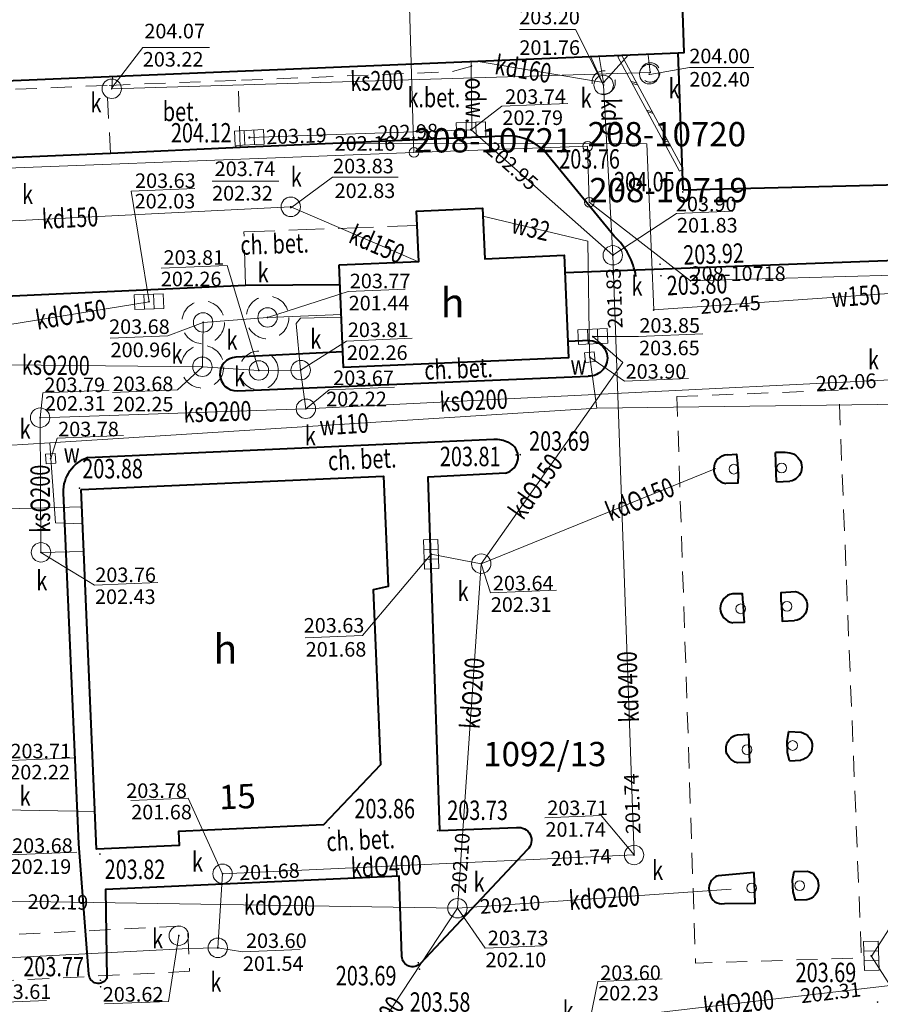
# Model space of a CAD drawing. Extents: x 7571597 to 7572970, y 5542839 to 5545253.
# Drawn here: x 7572707 to 7572751, y 5542945 to 5542996 of the extents above; entities that cross this region are included whole.
import ezdxf
from ezdxf.enums import TextEntityAlignment as Align

# ---------------------------------------------------------------- set-up
doc = ezdxf.new("R2010")
doc.units = 0
doc.header["$MEASUREMENT"] = 0
doc.linetypes.add('DGN Style 2', pattern=[1.81239, 1.087434, -0.724956])
doc.linetypes.add('DGN Style 3', pattern=[2.537346, 1.81239, -0.724956])
for name, color, linetype in [('1', 7, 'Continuous'), ('10', 7, 'Continuous'), ('11', 7, 'Continuous'), ('12', 7, 'Continuous'), ('13', 7, 'Continuous'), ('14', 7, 'Continuous'), ('15', 7, 'Continuous'), ('25', 7, 'Continuous'), ('3', 7, 'Continuous'), ('33', 7, 'Continuous'), ('4', 7, 'Continuous'), ('5', 7, 'Continuous'), ('6', 7, 'Continuous'), ('63', 7, 'Continuous'), ('8', 7, 'Continuous'), ('9', 7, 'Continuous')]:
    doc.layers.add(name, color=color, linetype=linetype)
doc.styles.add('Style-ITALICS', font='ITALICS.shx')

# ---------------------------------------------------------------- blocks, each defined once
blk = doc.blocks.new('PUNZG')
at = {"layer": '12', "linetype": 'Continuous', "lineweight": 0}
h = blk.add_hatch(color=3, dxfattribs=at)
edge = h.paths.add_edge_path()
edge.add_arc((0, 0), 0.045, 0, 360)
blk = doc.blocks.new('PUNGR')
at = {"layer": '10', "color": 3, "linetype": 'Continuous', "lineweight": 0}
blk.add_circle((0, 0), 0.25, dxfattribs=at)
blk = doc.blocks.new('SLUPN')
at = {"layer": '63', "color": 1, "linetype": 'Continuous', "lineweight": 0}
blk.add_circle((0, 0), 0.25, dxfattribs=at)
blk = doc.blocks.new('WYSTER')
at = {"layer": '25', "linetype": 'Continuous', "lineweight": 0}
h = blk.add_hatch(color=7, dxfattribs=at)
edge = h.paths.add_edge_path()
edge.add_arc((0, 0), 0.045, 0, 360)
blk = doc.blocks.new('PUNWP')
at = {"layer": '14', "linetype": 'Continuous', "lineweight": 0}
h = blk.add_hatch(color=7, dxfattribs=at)
edge = h.paths.add_edge_path()
edge.add_arc((0, 0), 0.05, 0, 360)
blk = doc.blocks.new('KARMNZ_6')
at = {"layer": '4', "color": 7, "linetype": 'Continuous', "lineweight": 0, "flags": 128}
blk.add_lwpolyline([(0.219, 0.278), (0.277, -0.22), (-0.22, -0.277), (-0.278, 0.22)], close=True, dxfattribs=at)
blk = doc.blocks.new('KARMNZ_7')
at = {"layer": '4', "color": 7, "linetype": 'Continuous', "lineweight": 0, "flags": 128}
blk.add_lwpolyline([(0.231, 0.267), (0.267, -0.232), (-0.231, -0.268), (-0.268, 0.231)], close=True, dxfattribs=at)
blk = doc.blocks.new('PUNTW')
at = {"layer": '6', "linetype": 'Continuous', "lineweight": 0}
h = blk.add_hatch(color=7, dxfattribs=at)
edge = h.paths.add_edge_path()
edge.add_arc((0, 0), 0.05, 0, 360)
blk = doc.blocks.new('KARMNO')
at = {"layer": '4', "color": 7, "linetype": 'Continuous', "lineweight": 0}
blk.add_circle((0, 0), 0.5, dxfattribs=at)
blk = doc.blocks.new('KRATKA_10')
at = {"layer": '4', "color": 7, "linetype": 'Continuous', "lineweight": 0}
for p, q in [((-0.235, -0.384), (-0.264, 0.365)), ((0.236, 0.384), (0.264, -0.365))]:
    blk.add_line(p, q, dxfattribs=at)
at = {"layer": '4', "color": 7, "linetype": 'Continuous', "lineweight": 0, "flags": 128}
blk.add_lwpolyline([(-0.764, 0.346), (0.735, 0.403), (0.764, -0.346), (-0.735, -0.403)], close=True, dxfattribs=at)
blk = doc.blocks.new('KRATKA_9')
at = {"layer": '4', "color": 7, "linetype": 'Continuous', "lineweight": 0}
for p, q in [((-0.251052, -0.375135), (-0.249433, 0.375548)), ((0.250098, 0.376178), (0.249522, -0.37355))]:
    blk.add_line(p, q, dxfattribs=at)
at = {"layer": '4', "color": 7, "linetype": 'Continuous', "lineweight": 0, "flags": 128}
blk.add_lwpolyline([(-0.749962, 0.374963), (0.749539, 0.374811), (0.748963, -0.374918), (-0.749539, -0.374811)], close=True, dxfattribs=at)
blk = doc.blocks.new('KRATKA_1')
at = {"layer": '4', "color": 7, "linetype": 'Continuous', "lineweight": 0}
for p, q in [((-0.250769, -0.374828), (-0.249365, 0.375119)), ((0.251021, 0.375796), (0.250585, -0.374404))]:
    blk.add_line(p, q, dxfattribs=at)
at = {"layer": '4', "color": 7, "linetype": 'Continuous', "lineweight": 0, "flags": 128}
blk.add_lwpolyline([(-0.750466, 0.375663), (0.750187, 0.375757), (0.750718, -0.374695), (-0.749935, -0.37479)], close=True, dxfattribs=at)
blk = doc.blocks.new('KRATKA_148')
at = {"layer": '4', "color": 7, "linetype": 'Continuous', "lineweight": 0}
for p, q in [((-0.249549, -0.375109), (-0.249893, 0.374533)), ((0.250548, 0.375068), (0.250892, -0.374574))]:
    blk.add_line(p, q, dxfattribs=at)
at = {"layer": '4', "color": 7, "linetype": 'Continuous', "lineweight": 0, "flags": 128}
blk.add_lwpolyline([(-0.749294, 0.374956), (0.74995, 0.374645), (0.750294, -0.374997), (-0.74995, -0.374645)], close=True, dxfattribs=at)
blk = doc.blocks.new('PUNTW_1')
at = {"layer": '6', "linetype": 'Continuous', "lineweight": 0}
h = blk.add_hatch(color=7, dxfattribs=at)
edge = h.paths.add_edge_path()
edge.add_arc((0, 0), 0.045, 0, 360)
blk = doc.blocks.new('PUNWP_2')
at = {"layer": '14', "linetype": 'Continuous', "lineweight": 0}
h = blk.add_hatch(color=7, dxfattribs=at)
edge = h.paths.add_edge_path()
edge.add_arc((0, 0), 0.062, 0, 360)
blk = doc.blocks.new('KRATKA_218')
at = {"layer": '4', "color": 7, "linetype": 'Continuous', "lineweight": 0}
for p, q in [((-0.382, 0.239), (0.367, 0.262)), ((0.382, -0.238), (-0.368, -0.261))]:
    blk.add_line(p, q, dxfattribs=at)
at = {"layer": '4', "color": 7, "linetype": 'Continuous', "lineweight": 0, "flags": 128}
blk.add_lwpolyline([(0.353, 0.761), (0.396, -0.738), (-0.353, -0.761), (-0.397, 0.739)], close=True, dxfattribs=at)
blk = doc.blocks.new('KRATKA_234')
at = {"layer": '4', "color": 7, "linetype": 'Continuous', "lineweight": 0}
for p, q in [((-0.232, -0.387), (-0.267, 0.362)), ((0.231, 0.387), (0.267, -0.362))]:
    blk.add_line(p, q, dxfattribs=at)
at = {"layer": '4', "color": 7, "linetype": 'Continuous', "lineweight": 0, "flags": 128}
blk.add_lwpolyline([(-0.767, 0.339), (0.73, 0.41), (0.766, -0.339), (-0.731, -0.41)], close=True, dxfattribs=at)

msp = doc.modelspace()

# ---------------------------------------------------------------- linework, layer by layer
at = {"layer": '1', "color": 1, "linetype": 'Continuous', "lineweight": 40, "flags": 128}
for points in [[(7572741.346, 5542993.914), (7572738.717, 5543071.886), (7572739.606, 5543071.942), (7572778.834, 5543073.378), (7572779.112, 5543064.403), (7572804.09, 5543065.175), (7572804.108, 5543064.658), (7572804.615, 5543050.077), (7572822.865, 5543050.562), (7572824.464, 5543050.616), (7572826.536, 5542988.938)], [(7572727.6, 5543072.15), (7572728, 5543064.57), (7572672.83, 5543062.33), (7572675.8, 5542991.18), (7572741.02, 5542993.9), (7572741.346, 5542993.918), (7572740.144, 5543029.582), (7572740.144, 5543029.582), (7572738.717, 5543071.886), (7572739.638, 5543071.974), (7572739.648, 5543072.615), (7572727.591, 5543072.242), (7572727.6, 5543072.15)], [(7572741.29, 5542986.85), (7572741.02, 5542993.9)], [(7572741.29, 5542986.85), (7572826.536, 5542988.938)]]:
    msp.add_lwpolyline(points, dxfattribs=at)
for points in [[(7572723.572, 5542982.977), (7572727.668, 5542983.152), (7572727.558, 5542985.749), (7572730.954, 5542985.894), (7572731.064, 5542983.297), (7572735.16, 5542983.472), (7572735.385, 5542978.197), (7572723.797, 5542977.702)], [(7572710.275, 5542971.421), (7572725.848, 5542972.092), (7572726.092, 5542966.427), (7572725.317, 5542966.246), (7572725.696, 5542957.234), (7572722.76, 5542954.142), (7572715.298, 5542953.806), (7572715.331, 5542953.077), (7572711.072, 5542952.894)]]:
    msp.add_lwpolyline(points, close=True, dxfattribs=at)
at = {"layer": '10', "color": 7, "linetype": 'Continuous', "lineweight": 0}
for p, q in [((7572738.628, 5542992.419), (7572738.913, 5542992.334)), ((7572738.678, 5542992.326), (7572738.962, 5542992.241)), ((7572739.42, 5542990.949), (7572739.705, 5542990.864)), ((7572739.47, 5542990.856), (7572739.755, 5542990.771)), ((7572740.213, 5542989.479), (7572740.498, 5542989.394)), ((7572740.263, 5542989.386), (7572740.547, 5542989.301))]:
    msp.add_line(p, q, dxfattribs=at)
at = {"layer": '10', "color": 7, "linetype": 'Continuous', "lineweight": 0, "flags": 128}
msp.add_lwpolyline([(7572741.096, 5542987.809), (7572737.926, 5542993.689), (7572738.111, 5542993.789), (7572741.281, 5542987.909)], close=True, dxfattribs=at)
at = {"layer": '10', "color": 32, "linetype": 'Continuous', "lineweight": 0, "flags": 128}
msp.add_lwpolyline([(7572730.36, 5542993.21), (7572730.393, 5542989.994)], dxfattribs=at)
at = {"layer": '12', "color": 32, "linetype": 'Continuous', "lineweight": 0, "flags": 128}
for points in [[(7572737.662, 5542983.474), (7572737.187, 5542992.226), (7572736.52, 5542993.727)], [(7572737.19, 5542992.37), (7572736.954, 5542993.706)], [(7572738.469, 5542993.799), (7572737.19, 5542992.37)], [(7572739.49, 5542993.77), (7572739.59, 5542992.89)], [(7572730.36, 5542993.21), (7572730.362, 5542993.48)], [(7572737.19, 5542992.37), (7572730.63, 5542993.473)], [(7572739.59, 5542992.89), (7572711.85, 5542992.05)], [(7572711.85, 5542992.05), (7572711.891, 5542992.678)], [(7572730.362, 5542989.94), (7572718.94, 5542989.533)], [(7572737.662, 5542983.474), (7572730.362, 5542989.94)], [(7572706.401, 5542985.236), (7572721.071, 5542985.969)], [(7572721.071, 5542985.969), (7572727.619, 5542983.15)], [(7572737.662, 5542983.474), (7572738.756, 5542952.595)], [(7572713.771, 5542981.085), (7572705.739, 5542979.765)], [(7572716.557, 5542980.018), (7572716.52, 5542977.735)], [(7572719.879, 5542980.274), (7572716.557, 5542980.018)], [(7572723.681, 5542980.43), (7572719.879, 5542980.274)], [(7572723.688, 5542980.28), (7572721.572, 5542980.243), (7572721.353, 5542979.964), (7572721.581, 5542977.562)], [(7572736.632, 5542979.289), (7572738.178, 5542977.961), (7572730.886, 5542967.594)], [(7572716.52, 5542977.735), (7572703.195, 5542977.86)], [(7572719.43, 5542977.544), (7572716.52, 5542977.735)], [(7572721.581, 5542977.562), (7572719.43, 5542977.544)], [(7572721.581, 5542977.562), (7572721.853, 5542975.571)], [(7572752.315, 5542977.078), (7572721.853, 5542975.571)], [(7572721.853, 5542975.571), (7572708.161, 5542975.111)], [(7572708.161, 5542975.111), (7572708.205, 5542968.177)], [(7572730.886, 5542967.594), (7572742.965, 5542972.502)], [(7572710.313, 5542970.522), (7572705.792, 5542970.4)], [(7572710.412, 5542968.225), (7572708.205, 5542968.177)], [(7572730.886, 5542967.594), (7572728.304, 5542968.079)], [(7572730.886, 5542967.594), (7572729.661, 5542949.851)], [(7572710.988, 5542954.838), (7572706.226, 5542954.916)], [(7572738.756, 5542952.595), (7572717.559, 5542951.627)], [(7572717.559, 5542951.627), (7572717.315, 5542947.814)], [(7572743.752, 5542950.838), (7572729.661, 5542949.851)], [(7572729.661, 5542949.851), (7572706.518, 5542950.214)], [(7572720.653, 5542936.171), (7572729.661, 5542949.851)], [(7572717.315, 5542947.814), (7572715.803, 5542947.778), (7572703.816, 5542947.166)], [(7572750.978, 5542947.4), (7572751.951, 5542945.869)], [(7572736.483, 5542944.065), (7572751.951, 5542945.869)]]:
    msp.add_lwpolyline(points, dxfattribs=at)
at = {"layer": '12', "color": 5, "linetype": 'Continuous', "lineweight": 0, "flags": 128}
for points in [[(7572722.575, 5542989.231), (7572739.408, 5542989.22), (7572739.769, 5542980.658), (7572772.202, 5542982.906), (7572772.276, 5542976.004)], [(7572736.461, 5542978.331), (7572736.371, 5542984.202), (7572730.971, 5542985.495)], [(7572736.834, 5542975.594), (7572736.476, 5542978.231), (7572736.461, 5542978.331)], [(7572757.444, 5542975.977), (7572756.551, 5542975.861), (7572736.834, 5542975.594)], [(7572708.665, 5542973.81), (7572736.834, 5542975.594)], [(7572701.956, 5542973.406), (7572708.665, 5542973.81)], [(7572708.665, 5542973.81), (7572708.708, 5542973.002), (7572708.953, 5542969.689), (7572710.352, 5542969.638)]]:
    msp.add_lwpolyline(points, dxfattribs=at)
at = {"layer": '14', "color": 7, "linetype": 'Continuous', "lineweight": 0}
msp.add_line((7572717.02, 5542987.285), (7572720.456, 5542987.285), dxfattribs=at)
at = {"layer": '14', "color": 7, "linetype": 'Continuous', "lineweight": 0, "flags": 128}
for points in [[(7572732.849, 5542995.093), (7572735.736, 5542995.093), (7572737.187, 5542992.241)], [(7572716.888, 5542994.165), (7572713.452, 5542994.165), (7572711.852, 5542992.1)], [(7572744.922, 5542993.136), (7572741.604, 5542993.136), (7572739.561, 5542992.779)], [(7572735.34, 5542991.296), (7572731.948, 5542991.157), (7572730.362, 5542989.94)], [(7572726.61, 5542987.49), (7572723.215, 5542987.49), (7572721.063, 5542985.896)], [(7572716.126, 5542986.917), (7572712.846, 5542986.783), (7572713.771, 5542981.085)], [(7572743.851, 5542985.741), (7572740.944, 5542985.622), (7572737.662, 5542983.474)], [(7572714.397, 5542982.817), (7572717.789, 5542982.956), (7572719.43, 5542977.544)], [(7572726.968, 5542981.73), (7572724.031, 5542981.61), (7572719.879, 5542980.274)], [(7572711.768, 5542979.202), (7572714.734, 5542979.323), (7572716.557, 5542980.018)], [(7572727.334, 5542979.198), (7572723.942, 5542979.059), (7572721.581, 5542977.562)], [(7572742.295, 5542979.435), (7572738.992, 5542979.3), (7572736.632, 5542979.289)], [(7572741.557, 5542977.124), (7572738.272, 5542976.99), (7572736.476, 5542978.231)], [(7572711.882, 5542976.405), (7572715.238, 5542976.542), (7572716.52, 5542977.735)], [(7572711.719, 5542976.527), (7572708.309, 5542976.387), (7572708.161, 5542975.111)], [(7572726.411, 5542976.681), (7572723.055, 5542976.544), (7572721.853, 5542975.571)], [(7572712.463, 5542974.198), (7572709.041, 5542974.058), (7572708.708, 5542973.002)], [(7572714.22, 5542966.626), (7572710.964, 5542966.493), (7572708.205, 5542968.177)], [(7572721.815, 5542963.782), (7572724.764, 5542963.903), (7572728.304, 5542968.079)], [(7572734.764, 5542966.228), (7572731.354, 5542966.088), (7572730.886, 5542967.594)], [(7572709.904, 5542957.595), (7572706.635, 5542957.465), (7572706.226, 5542954.916)], [(7572712.831, 5542955.404), (7572715.78, 5542955.524), (7572717.559, 5542951.627)], [(7572734.166, 5542954.508), (7572737.067, 5542954.627), (7572738.756, 5542952.595)], [(7572710.05, 5542952.737), (7572706.617, 5542952.596), (7572706.518, 5542950.214)], [(7572734.068, 5542947.913), (7572731.083, 5542947.791), (7572729.661, 5542949.851)], [(7572755.724, 5542949.604), (7572752.332, 5542949.465), (7572750.996, 5542947.408)], [(7572711.483, 5542944.923), (7572714.78, 5542945.058), (7572715.307, 5542948.442)], [(7572708.497, 5542945.106), (7572705.531, 5542944.985), (7572703.608, 5542947.713)], [(7572721.561, 5542947.722), (7572718.582, 5542947.6), (7572717.315, 5542947.814)], [(7572740.204, 5542946.214), (7572736.883, 5542946.078), (7572736.483, 5542944.065)]]:
    msp.add_lwpolyline(points, dxfattribs=at)
at = {"layer": '15', "color": 32, "linetype": 'DGN Style 2', "lineweight": 0, "flags": 128}
msp.add_lwpolyline([(7572715.863, 5542946.604), (7572691.888, 5542945.381), (7572691.768, 5542947.729), (7572715.743, 5542948.952)], close=True, dxfattribs=at)
at = {"layer": '15', "color": 32, "linetype": 'DGN Style 2', "lineweight": 0}
for centre, radius in [((7572739.59, 5542992.89), 0.5), ((7572737.19, 5542992.37), 0.6), ((7572716.557, 5542980.018), 1.1), ((7572719.879, 5542980.274), 1.1), ((7572716.52, 5542977.735), 1.1), ((7572719.43, 5542977.544), 1)]:
    msp.add_circle(centre, radius, dxfattribs=at)
at = {"layer": '33', "color": 1, "linetype": 'DGN Style 2', "lineweight": 0, "flags": 128}
msp.add_lwpolyline([(7572740.962, 5542976.203), (7572749.305, 5542976.525), (7572750.472, 5542947.29), (7572741.926, 5542947.03)], close=True, dxfattribs=at)
at = {"layer": '5', "color": 7, "linetype": 'DGN Style 2', "lineweight": 0, "flags": 128}
for points in [[(7572711.61, 5542992.22), (7572675.4, 5542990.71), (7572675.13, 5542995.49)], [(7572718.47, 5542989.03), (7572718.37, 5542992.48), (7572729.38, 5542992.93), (7572730.396, 5542993.208), (7572730.334, 5542993.48)], [(7572711.78, 5542988.71), (7572711.61, 5542992.22), (7572718.37, 5542992.48)]]:
    msp.add_lwpolyline(points, dxfattribs=at)
at = {"layer": '6', "color": 3, "linetype": 'Continuous', "lineweight": 0, "flags": 128}
for points in [[(7572727.418, 5542988.769), (7572725.005, 5543069.483)], [(7572727.418, 5542988.769), (7572670.363, 5542986.564)], [(7572727.418, 5542988.769), (7572736.362, 5542989.085)], [(7572736.449, 5542986.206), (7572736.362, 5542989.085)], [(7572741.669, 5542982.157), (7572736.449, 5542986.206)], [(7572763.811, 5542982.783), (7572741.669, 5542982.157)]]:
    msp.add_lwpolyline(points, dxfattribs=at)
at = {"layer": '6', "color": 7, "linetype": 'Continuous', "lineweight": 40, "flags": 128}
for points in [[(7572732.37, 5542989.63), (7572718.47, 5542989.03)], [(7572718.47, 5542989.03), (7572711.78, 5542988.71), (7572696.37, 5542988.06), (7572670.74, 5542987.09)], [(7572737.74, 5542984.45), (7572734.14, 5542988.83)], [(7572735.198, 5542982.592), (7572756.371, 5542983.369)], [(7572683.146, 5542980.132), (7572684.588, 5542980.371), (7572718.741, 5542981.929), (7572723.616, 5542981.965)], [(7572736.481, 5542979.082), (7572735.35, 5542979.034)], [(7572723.763, 5542978.506), (7572718.242, 5542978.226)], [(7572718.322, 5542976.498), (7572736.397, 5542977.25)], [(7572710.626, 5542973.07), (7572731.535, 5542974.006)], [(7572743.567, 5542973.197), (7572744.03, 5542973.229), (7572744.085, 5542972.758), (7572744.119, 5542972.189), (7572744.097, 5542971.738), (7572743.477, 5542971.723)], [(7572746.086, 5542971.809), (7572746.077, 5542972.269), (7572746.054, 5542972.839), (7572746.045, 5542973.313)], [(7572746.547, 5542973.312), (7572746.045, 5542973.313)], [(7572732.136, 5542972.259), (7572728.132, 5542972.055), (7572728.726, 5542953.855), (7572732.703, 5542954.008)], [(7572746.086, 5542971.809), (7572746.785, 5542971.838)], [(7572710.675, 5542946.461), (7572710.15, 5542953.165), (7572709.37, 5542971.247)], [(7572744.38, 5542965.565), (7572744.344, 5542966.048), (7572743.82, 5542966.042)], [(7572746.341, 5542965.635), (7572746.339, 5542966.109), (7572747.067, 5542966.165)], [(7572744.38, 5542965.565), (7572744.4, 5542964.985), (7572744.422, 5542964.563), (7572743.841, 5542964.552)], [(7572746.341, 5542965.635), (7572746.362, 5542965.055), (7572746.389, 5542964.637), (7572747.019, 5542964.662)], [(7572744.077, 5542958.787), (7572744.648, 5542958.807), (7572744.663, 5542958.391), (7572744.684, 5542957.801), (7572744.7, 5542957.362), (7572744.096, 5542957.347)], [(7572746.764, 5542957.446), (7572746.666, 5542957.872), (7572746.645, 5542958.462), (7572746.722, 5542958.955), (7572747.364, 5542958.912)], [(7572746.764, 5542957.446), (7572747.353, 5542957.48)], [(7572733.26, 5542952.87), (7572727.736, 5542946.99)], [(7572744.947, 5542951.697), (7572743.093, 5542951.521)], [(7572743.411, 5542950.103), (7572744.992, 5542950.118), (7572744.947, 5542951.697)], [(7572747.658, 5542950.277), (7572747.067, 5542950.273), (7572746.95, 5542950.698), (7572746.916, 5542951.297), (7572746.997, 5542951.751), (7572747.677, 5542951.769)], [(7572726.8, 5542947.362), (7572726.651, 5542951.509), (7572711.538, 5542950.81), (7572711.595, 5542946.239)]]:
    msp.add_lwpolyline(points, dxfattribs=at)
at = {"layer": '6', "color": 7, "linetype": 'Continuous', "lineweight": 40}
for centre, radius, start, end in [((7572732.218098, 5542986.935854), 2.698425, 44.583264, 86.772953), ((7572735.341914, 5542981.828774), 3.552695, 9.089194, 47.545483), ((7572718.284, 5542977.362), 0.865017, 92.825139, 272.524689), ((7572731.942, 5542973.077), 0.84086, 283.371478, 66.174197), ((7572743.6, 5542972.455), 0.742938, 92.555181, 260.479592), ((7572746.54, 5542972.153), 1.159218, 65.571156, 89.665333), ((7572743.956, 5542965.299), 0.755813, 100.387972, 261.223933), ((7572743.282, 5542950.871), 0.676949, 106.184611, 203.353711), ((7572743.26, 5542950.69), 0.606399, 188.304856, 284.421239)]:
    msp.add_arc(centre, radius, start, end, dxfattribs=at)
at = {"layer": '6', "color": 7, "linetype": 'Continuous', "lineweight": 40, "extrusion": (0, 0, -1)}
for centre, radius, start, end in [((-7572736.45, 5542978.136), 0.946798, 91.888092, 163.957575), ((-7572736.437, 5542978.194), 0.944632, 167.554958, 272.454203), ((-7572731.566, 5542972.326), 1.680724, 88.919081, 115.193506), ((-7572711.221, 5542971.316), 1.852535, 357.882603, 71.273253), ((-7572746.658, 5542972.565), 0.737919, 119.264408, 260.122542), ((-7572746.918, 5542965.418), 0.762404, 101.320539, 262.380378), ((-7572744.23, 5542958.069), 0.734562, 280.565139, 77.929689), ((-7572747.201, 5542958.197), 0.733064, 102.897606, 258.019847), ((-7572732.809, 5542953.355), 0.661981, 80.767144, 227.079528), ((-7572747.49, 5542951.025), 0.766787, 104.077392, 257.381822), ((-7572727.354, 5542947.39), 0.554185, 226.344144, 357.0089), ((-7572711.163, 5542946.468), 0.488445, 207.951003, 359.252339)]:
    msp.add_arc(centre, radius, start, end, dxfattribs=at)
at = {"layer": '8', "color": 7, "linetype": 'DGN Style 3', "lineweight": 0, "flags": 128}
msp.add_lwpolyline([(7572718.741, 5542981.929), (7572718.658, 5542984.678), (7572727.59, 5542985.004)], dxfattribs=at)

# ---------------------------------------------------------------- block references
at = {"layer": '10', "color": 3, "linetype": 'Continuous', "lineweight": 0}
for p in [(7572736.362, 5542989.085), (7572727.418, 5542988.769), (7572736.449, 5542986.206)]:
    msp.add_blockref('PUNGR', p, dxfattribs=at)
at = {"layer": '12', "color": 3, "linetype": 'Continuous', "lineweight": 0}
msp.add_blockref('PUNZG', (7572741.669, 5542982.157), dxfattribs=at)
at = {"layer": '14', "color": 7, "linetype": 'Continuous', "lineweight": 0}
for name, p in [('PUNWP_2', (7572730.362, 5542989.94)), ('PUNWP_2', (7572718.94, 5542989.533)), ('PUNWP', (7572722.575, 5542989.231)), ('PUNWP', (7572721.071, 5542985.969)), ('PUNWP', (7572737.662, 5542983.474)), ('PUNWP', (7572737.662, 5542983.474)), ('PUNWP', (7572713.771, 5542981.085)), ('PUNWP', (7572739.769, 5542980.658)), ('PUNWP', (7572716.557, 5542980.018)), ('PUNWP', (7572719.879, 5542980.274)), ('PUNWP', (7572736.632, 5542979.289)), ('PUNWP', (7572736.476, 5542978.231)), ('PUNWP', (7572716.52, 5542977.735)), ('PUNWP', (7572719.43, 5542977.544)), ('PUNWP', (7572721.581, 5542977.562)), ('PUNWP', (7572721.853, 5542975.571)), ('PUNWP', (7572708.161, 5542975.111)), ('PUNWP', (7572708.205, 5542968.177)), ('PUNWP', (7572728.304, 5542968.079)), ('PUNWP', (7572730.886, 5542967.594)), ('PUNWP', (7572738.756, 5542952.595)), ('PUNWP', (7572738.756, 5542952.595)), ('PUNWP', (7572738.756, 5542952.595)), ('PUNWP', (7572717.559, 5542951.627)), ('PUNWP', (7572717.559, 5542951.627)), ('PUNWP', (7572729.661, 5542949.851)), ('PUNWP', (7572729.661, 5542949.851)), ('PUNWP', (7572729.661, 5542949.851)), ('PUNWP', (7572715.307, 5542948.442)), ('PUNWP', (7572717.315, 5542947.814)), ('PUNWP', (7572750.978, 5542947.4))]:
    msp.add_blockref(name, p, dxfattribs=at)
at = {"layer": '25', "color": 7, "linetype": 'Continuous', "lineweight": 0}
for p in [(7572718.244, 5542989.058), (7572734.136, 5542988.944), (7572741.265, 5542986.736), (7572740.095, 5542983.015), (7572740.142, 5542982.419), (7572732.683, 5542973.192), (7572732.89, 5542973.207), (7572710.192, 5542971.48), (7572723.051, 5542953.99), (7572728.638, 5542953.849), (7572711.242, 5542952.641), (7572727.64, 5542947.043), (7572727.701, 5542946.714), (7572711.267, 5542946.142), (7572711.278, 5542945.808), (7572751.3, 5542945.019)]:
    msp.add_blockref('WYSTER', p, dxfattribs=at)
at = {"layer": '4', "color": 7, "linetype": 'Continuous', "lineweight": 0}
for name, p in [('KARMNO', (7572739.54, 5542992.8)), ('KARMNO', (7572737.19, 5542992.24)), ('KARMNO', (7572711.85, 5542992.05)), ('KRATKA_234', (7572718.94, 5542989.533)), ('KARMNO', (7572721.071, 5542985.969)), ('KARMNO', (7572737.662, 5542983.474)), ('KRATKA_10', (7572713.771, 5542981.085)), ('KARMNO', (7572719.879, 5542980.274)), ('KARMNO', (7572716.557, 5542980.018)), ('KARMNZ_6', (7572736.476, 5542978.231)), ('KARMNO', (7572716.52, 5542977.735)), ('KARMNO', (7572719.43, 5542977.544)), ('KARMNO', (7572721.581, 5542977.562)), ('KARMNO', (7572721.853, 5542975.571)), ('KARMNO', (7572708.161, 5542975.111)), ('KARMNZ_7', (7572708.708, 5542973.002)), ('KARMNO', (7572708.205, 5542968.177)), ('KARMNO', (7572730.886, 5542967.594)), ('KARMNO', (7572738.756, 5542952.595)), ('KARMNO', (7572717.559, 5542951.627)), ('KARMNO', (7572729.661, 5542949.851)), ('KARMNO', (7572715.307, 5542948.442)), ('KARMNO', (7572717.315, 5542947.814)), ('KRATKA_218', (7572750.978, 5542947.4))]:
    msp.add_blockref(name, p, dxfattribs=at)
at = {"layer": '4', "color": 7, "linetype": 'Continuous', "lineweight": 0, "xscale": 1.000001, "yscale": 1.000001, "zscale": 1.000001}
for name, p, rotation in [('KRATKA_148', (7572730.362, 5542989.94), 1.835129), ('KRATKA_9', (7572728.304, 5542968.079), 272.107696)]:
    msp.add_blockref(name, p, dxfattribs=dict(at, rotation=rotation))
at = {"layer": '4', "color": 7, "linetype": 'Continuous', "lineweight": 0, "rotation": 2.522119}
msp.add_blockref('KRATKA_1', (7572736.632, 5542979.289), dxfattribs=at)
at = {"layer": '6', "color": 7, "linetype": 'Continuous', "lineweight": 0}
for name, p in [('PUNTW_1', (7572739.54, 5542992.8)), ('PUNTW_1', (7572739.59, 5542992.89)), ('PUNTW_1', (7572737.19, 5542992.37)), ('PUNTW_1', (7572737.19, 5542992.24)), ('PUNTW_1', (7572711.85, 5542992.05)), ('PUNTW_1', (7572730.362, 5542989.94)), ('PUNTW_1', (7572718.94, 5542989.533)), ('PUNTW', (7572721.071, 5542985.969)), ('PUNTW', (7572737.662, 5542983.474)), ('PUNTW', (7572713.771, 5542981.085)), ('PUNTW', (7572716.557, 5542980.018)), ('PUNTW', (7572719.879, 5542980.274)), ('PUNTW', (7572736.632, 5542979.289)), ('PUNTW', (7572716.52, 5542977.735)), ('PUNTW', (7572719.43, 5542977.544)), ('PUNTW', (7572719.43, 5542977.544)), ('PUNTW', (7572721.581, 5542977.562)), ('PUNTW', (7572721.853, 5542975.571)), ('PUNTW', (7572708.161, 5542975.111)), ('PUNTW', (7572708.708, 5542973.002)), ('PUNTW', (7572708.205, 5542968.177)), ('PUNTW', (7572728.304, 5542968.079)), ('PUNTW', (7572730.886, 5542967.594)), ('PUNTW', (7572738.756, 5542952.595)), ('PUNTW', (7572717.559, 5542951.627)), ('PUNTW', (7572729.661, 5542949.851)), ('PUNTW', (7572715.307, 5542948.442)), ('PUNTW', (7572717.315, 5542947.814)), ('PUNTW', (7572750.978, 5542947.4))]:
    msp.add_blockref(name, p, dxfattribs=at)
at = {"layer": '63', "color": 1, "linetype": 'Continuous', "lineweight": 0}
for p in [(7572743.897, 5542972.46), (7572746.357, 5542972.521), (7572744.252, 5542965.269), (7572746.638, 5542965.397), (7572744.579, 5542958.017), (7572746.922, 5542958.233), (7572744.81, 5542950.891), (7572747.287, 5542951.012)]:
    msp.add_blockref('SLUPN', p, dxfattribs=at)

# ---------------------------------------------------------------- texts
at = {"layer": '11', "color": 7, "linetype": 'Continuous', "lineweight": 13, "style": 'Style-ITALICS', "width": 0.749999}
msp.add_text('odw.', height=1.000002, rotation=270.587903, dxfattribs=at).set_placement((7572730.571003, 5542991.440856), align=Align.MIDDLE_CENTER)
at = {"layer": '11', "color": 3, "linetype": 'Continuous', "lineweight": 13, "style": 'Style-ITALICS'}
for s, p in [('208-10720', (7572736.362, 5542989.085)), ('208-10721', (7572727.418, 5542988.769)), ('208-10719', (7572736.449, 5542986.206))]:
    msp.add_text(s, height=1.249998, dxfattribs=at).set_placement(p)
at = {"layer": '13', "color": 7, "linetype": 'Continuous', "lineweight": 13, "style": 'Style-ITALICS'}
for s, height, rotation, width, p in [('kd160', 1.000002, 350.45555, 0.749999, (7572733.045319, 5542993.06664)), ('ks200', 0.999996, 1.734453, 0.749997, (7572725.509713, 5542992.463914)), ('kdO', 1.000002, 270.777297, 0.749999, (7572737.57425, 5542990.587279)), ('kd150', 0.999996, 2.862492, 0.749997, (7572709.703311, 5542985.40069)), ('kd150', 1.000002, 336.702433, 0.749999, (7572725.516032, 5542984.043941)), ('w32', 0.999996, 346.532972, 0.749997, (7572733.439752, 5542984.902453)), ('w150', 0.999996, 3.965206, 0.749997, (7572750.198818, 5542981.379978)), ('kdO150', 0.999996, 9.329061, 0.749997, (7572709.748283, 5542980.423612)), ('ksO200', 1.000002, 359.462, 0.749999, (7572708.970046, 5542977.806318)), ('ksO200', 1.000002, 2.832139, 0.749999, (7572730.493557, 5542975.998065)), ('ksO200', 0.999996, 1.925517, 0.749997, (7572717.296613, 5542975.417337)), ('w110', 1.000002, 3.622619, 0.749999, (7572723.815374, 5542974.769512)), ('kdO150', 1.000002, 54.877114, 0.749999, (7572733.687278, 5542971.575826)), ('ksO200', 1.000002, 90.36025, 0.749999, (7572708.169852, 5542970.93925)), ('kdO150', 1.000002, 22.112836, 0.749999, (7572739.055167, 5542970.913483)), ('kdO400', 0.999996, 92.028508, 0.749997, (7572738.448717, 5542961.251658)), ('kdO200', 1.000002, 86.049778, 0.749999, (7572730.425256, 5542960.921146)), ('kdO400', 1.000002, 2.613731, 0.749999, (7572725.995837, 5542952.012128)), ('kdO200', 1.000002, 4.006944, 0.749999, (7572737.223639, 5542950.378627)), ('kdO200', 0.999996, 359.099361, 0.749997, (7572720.492602, 5542949.994628)), ('kdO200', 0.999996, 6.652139, 0.749997, (7572744.14192, 5542944.958258)), ('kdO200', 0.99999, 56.635258, 0.749995, (7572725.557874, 5542943.62011))]:
    msp.add_text(s, height=height, rotation=rotation, dxfattribs=dict(at, width=width)).set_placement(p, align=Align.MIDDLE_CENTER)
at = {"layer": '13', "color": 3, "linetype": 'Continuous', "lineweight": 0, "style": 'Style-ITALICS'}
msp.add_text('208-10718', height=0.75, dxfattribs=at).set_placement((7572741.669, 5542982.157))
at = {"layer": '14', "color": 32, "linetype": 'Continuous', "lineweight": 0, "style": 'Style-ITALICS'}
for s, p in [('201.76', (7572732.849, 5542994.168)), ('203.22', (7572713.452, 5542993.565)), ('202.40', (7572741.604, 5542992.536)), ('202.79', (7572731.973, 5542990.558)), ('202.83', (7572723.332, 5542986.796)), ('202.03', (7572713.03, 5542986.261)), ('202.32', (7572717.02, 5542986.668)), ('201.83', (7572740.968, 5542985.022)), ('202.26', (7572714.38, 5542982.254)), ('201.44', (7572724.055, 5542981.011)), ('203.65', (7572739.016, 5542978.701)), ('200.96', (7572711.792, 5542978.602)), ('202.26', (7572723.966, 5542978.46)), ('202.31', (7572708.412, 5542975.849)), ('202.25', (7572711.907, 5542975.806)), ('202.22', (7572722.898, 5542976.076)), ('202.43', (7572710.988, 5542965.893)), ('202.31', (7572731.379, 5542965.489)), ('201.68', (7572721.84, 5542963.183)), ('202.22', (7572706.572, 5542956.858)), ('201.68', (7572712.855, 5542954.804)), ('201.74', (7572734.19, 5542953.909)), ('202.19', (7572706.641, 5542951.997)), ('202.10', (7572731.108, 5542947.192)), ('201.54', (7572718.607, 5542947)), ('202.23', (7572736.907, 5542945.478))]:
    msp.add_text(s, height=0.75, dxfattribs=at).set_placement(p, align=Align.MIDDLE_LEFT)
for s, height, rotation, p in [('202.98', 0.749994, 2.042967, (7572725.539632, 5542989.767759)), ('203.19', 0.749994, 2.042967, (7572719.800632, 5542989.562759)), ('202.95', 0.75, 318.465403, (7572731.301652, 5542989.106708)), ('201.83', 0.749994, 92.028511, (7572737.794238, 5542979.701726)), ('202.06', 0.75, 2.832139, (7572748.117471, 5542976.869542)), ('201.74', 0.75, 92.028508, (7572738.717235, 5542953.671726)), ('202.10', 0.75, 86.049778, (7572729.712891, 5542950.613834)), ('201.74', 0.75, 2.613731, (7572734.465899, 5542952.39861)), ('201.68', 0.75, 2.613731, (7572718.411899, 5542951.66561)), ('202.19', 0.749994, 359.099361, (7572707.517894, 5542950.197951)), ('202.10', 0.75, 4.006944, (7572730.813796, 5542949.932083)), ('202.31', 0.75, 6.652139, (7572747.33356, 5542945.330475))]:
    msp.add_text(s, height=height, rotation=rotation, dxfattribs=at).set_placement(p, align=Align.MIDDLE_LEFT)
at = {"layer": '14', "color": 5, "linetype": 'Continuous', "lineweight": 0, "style": 'Style-ITALICS'}
for s, rotation, p in [('202.16', 359.960617, (7572723.329258, 5542989.234)), ('202.45', 3.965206, (7572742.164069, 5542980.824102))]:
    msp.add_text(s, height=0.75, rotation=rotation, dxfattribs=at).set_placement(p, align=Align.MIDDLE_LEFT)
at = {"layer": '14', "color": 7, "linetype": 'Continuous', "lineweight": 13, "style": 'Style-ITALICS'}
msp.add_text('15', height=1.249998, rotation=2.573828, dxfattribs=at).set_placement((7572718.319836, 5542955.60319), align=Align.MIDDLE_CENTER)
at = {"layer": '15', "color": 3, "linetype": 'Continuous', "lineweight": 13, "style": 'Style-ITALICS'}
msp.add_text('1092/13', height=1.249998, dxfattribs=at).set_placement((7572734.160057, 5542957.790999), align=Align.MIDDLE_CENTER)
at = {"layer": '25', "color": 7, "linetype": 'Continuous', "lineweight": 0, "style": 'Style-ITALICS', "width": 0.749999}
for s, p in [('204.12', (7572716.460958, 5542989.782001)), ('203.76', (7572736.465681, 5542988.438001)), ('204.05', (7572739.285491, 5542987.265001)), ('203.69', (7572734.912397, 5542973.910001)), ('203.81', (7572730.316673, 5542973.114001)), ('203.88', (7572711.896088, 5542972.487001)), ('203.86', (7572725.912207, 5542954.981001)), ('203.73', (7572730.696088, 5542954.896001)), ('203.82', (7572713.047708, 5542951.855001)), ('203.77', (7572708.859966, 5542946.847001)), ('203.69', (7572748.640397, 5542946.545001)), ('203.69', (7572724.955397, 5542946.380001)), ('203.58', (7572728.764968, 5542945.023001))]:
    msp.add_text(s, height=1.000002, dxfattribs=at).set_placement(p, align=Align.MIDDLE_CENTER)
for s, p in [('203.92', (7572742.85544, 5542983.541453)), ('203.80', (7572742.000566, 5542981.965128))]:
    msp.add_text(s, height=1.000002, rotation=2.100356, dxfattribs=at).set_placement(p, align=Align.MIDDLE_CENTER)
at = {"layer": '3', "color": 7, "linetype": 'Continuous', "lineweight": 30, "style": 'Style-ITALICS'}
for p in [(7572729.407792, 5542981.028), (7572717.701792, 5542963.199)]:
    msp.add_text('h', height=1.5, dxfattribs=at).set_placement(p, align=Align.MIDDLE_CENTER)
at = {"layer": '5', "color": 7, "linetype": 'Continuous', "lineweight": 13, "style": 'Style-ITALICS', "width": 0.749999}
for s, p in [('k', (7572740.535, 5542992.061001)), ('k', (7572710.759, 5542991.330001)), ('k', (7572736.004, 5542991.570001)), ('k', (7572721.075, 5542987.504001)), ('k', (7572707.231, 5542986.616001)), ('k', (7572719.368, 5542982.579001)), ('k', (7572738.625, 5542981.893001)), ('k', (7572717.765, 5542979.107001)), ('k', (7572722.079, 5542979.157001)), ('k', (7572714.922, 5542978.399001)), ('k', (7572750.803, 5542978.095001)), ('w', (7572735.482, 5542977.832001)), ('k', (7572718.154, 5542977.228001)), ('k', (7572707.107, 5542974.528001)), ('k', (7572721.8, 5542974.187001)), ('w', (7572709.379, 5542973.287001)), ('k', (7572707.964, 5542966.726001)), ('k', (7572729.668, 5542966.166001)), ('k', (7572707.106, 5542955.630001)), ('k', (7572715.985, 5542952.240001)), ('k', (7572739.689, 5542951.810001)), ('k', (7572730.493, 5542951.199001)), ('k', (7572713.93, 5542948.281001)), ('k', (7572716.933, 5542946.058001)), ('k', (7572735.08, 5542944.582001))]:
    msp.add_text(s, height=1.000002, dxfattribs=at).set_placement(p, align=Align.MIDDLE_LEFT)
at = {"layer": '6', "color": 7, "linetype": 'Continuous', "lineweight": 0, "style": 'Style-ITALICS'}
for s, p in [('203.20', (7572732.842, 5542995.367)), ('204.07', (7572713.53, 5542994.644)), ('204.00', (7572741.604, 5542993.359)), ('203.74', (7572732.117, 5542991.27)), ('203.74', (7572717.15, 5542987.553)), ('203.83', (7572723.254, 5542987.695)), ('203.63', (7572713.051, 5542986.94)), ('203.90', (7572740.913, 5542985.737)), ('203.81', (7572714.519, 5542982.983)), ('203.77', (7572724.114, 5542981.775)), ('203.68', (7572711.715, 5542979.424)), ('203.81', (7572724.012, 5542979.262)), ('203.85', (7572739.03, 5542979.487)), ('203.67', (7572723.261, 5542976.79)), ('203.90', (7572738.322, 5542977.118)), ('203.79', (7572708.382, 5542976.426)), ('203.68', (7572711.901, 5542976.478)), ('203.78', (7572709.093, 5542974.153)), ('203.76', (7572711.004, 5542966.644)), ('203.64', (7572731.486, 5542966.216)), ('203.63', (7572721.74, 5542964.044)), ('203.71', (7572706.632, 5542957.569)), ('203.78', (7572712.598, 5542955.531)), ('203.71', (7572734.287, 5542954.645)), ('203.68', (7572706.719, 5542952.702)), ('203.73', (7572731.221, 5542947.948)), ('203.60', (7572718.768, 5542947.807)), ('203.60', (7572737.012, 5542946.158)), ('203.61', (7572705.614, 5542945.18)), ('203.62', (7572711.388, 5542945.044))]:
    msp.add_text(s, height=0.75, dxfattribs=at).set_placement(p)
at = {"layer": '9', "color": 7, "linetype": 'Continuous', "lineweight": 0, "style": 'Style-ITALICS', "width": 0.749999}
for s, p in [('k.bet.', (7572728.442123, 5542991.598001)), ('bet.', (7572715.416979, 5542990.880001))]:
    msp.add_text(s, height=1.000002, dxfattribs=at).set_placement(p, align=Align.MIDDLE_CENTER)
at = {"layer": '9', "color": 7, "linetype": 'Continuous', "lineweight": 0, "style": 'Style-ITALICS'}
for height, rotation, width, p in [(1.000002, 2.093725, 0.749999, (7572720.238358, 5542984.058846)), (0.999996, 2.3849, 0.749997, (7572729.712518, 5542977.633135)), (0.999996, 2.562725, 0.749997, (7572724.748773, 5542972.970582)), (0.999996, 2.646675, 0.749997, (7572724.668944, 5542953.361679))]:
    msp.add_text('ch. bet.', height=height, rotation=rotation, dxfattribs=dict(at, width=width)).set_placement(p, align=Align.MIDDLE_CENTER)

doc.saveas('drawing.dxf')
